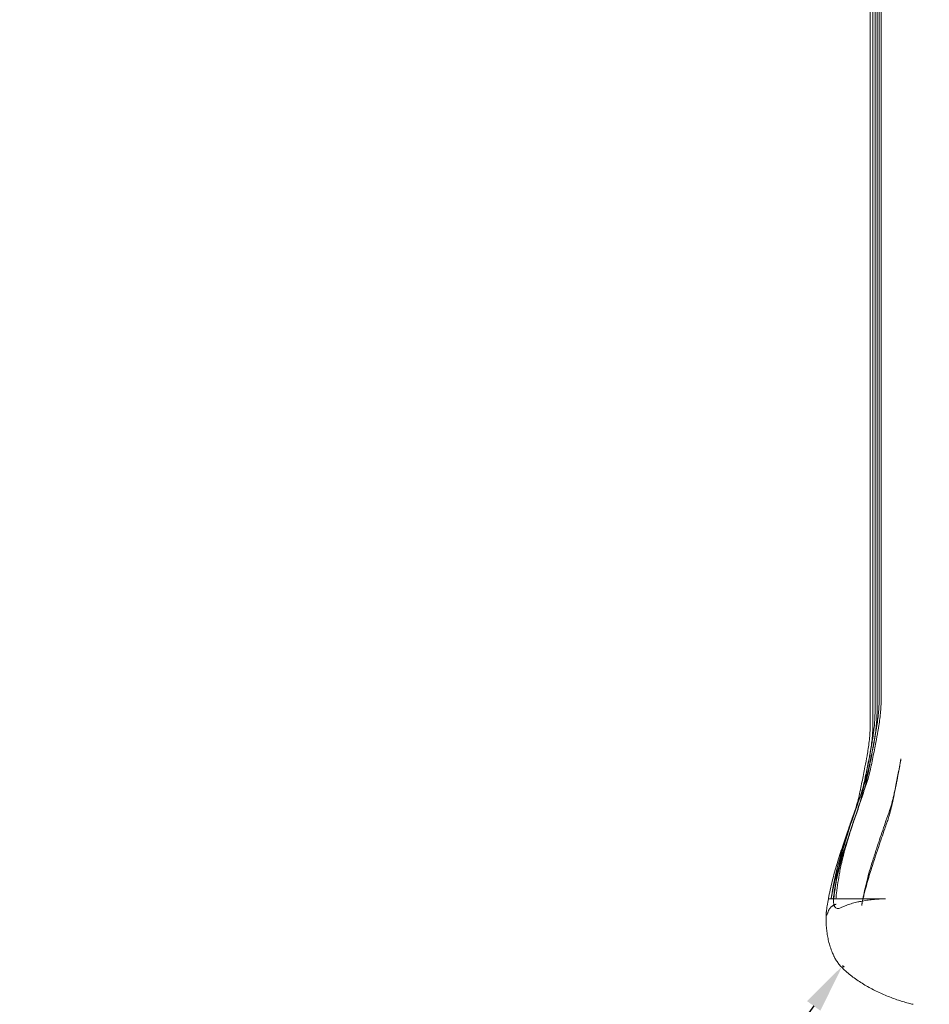
# Model space of a CAD drawing. Units: millimetres. Extents: x 110030 to 120145, y 139823 to 148642.
# Drawn here: x 113325 to 115175, y 141845 to 143846 of the extents above; entities that cross this region are included whole.
import ezdxf

# ---------------------------------------------------------------- set-up
doc = ezdxf.new("R2010")
doc.units = ezdxf.units.MM
doc.styles.get("Standard").update_dxf_attribs({"font": 'txt.shx'})
doc.dimstyles.new('MURAT', dxfattribs={"dimtxt": 150, "dimasz": 100, "dimexe": 0, "dimexo": 50, "dimgap": 50, "dimtad": 1, "dimtih": 1, "dimtoh": 1, "dimdec": 0, "dimtxsty": 'Standard', "dimcen": 0, "dimclrd": 256, "dimadec": 0, "dimazin": 0, "dimtfac": 1, "dimtdec": 0, "dimtix": 1, "dimtmove": 0, "dimatfit": 3, "dimfxl": 1, "dimarcsym": 0})

# ---------------------------------------------------------------- blocks, each defined once
blk = doc.blocks.new('A$C47947CFB')
at = {"color": 0, "linetype": 'Continuous', "lineweight": 0}
for p, q in [((61066.3, 77641), (61066.3, 75249.6)), ((61070.3, 77641), (61070.3, 75249.6)), ((61057.9, 77616), (61057.9, 75224.6)), ((61062, 77616), (61062, 75224.6)), ((61053.6, 77591), (61053.6, 75199.6)), ((61048.2, 77396.1), (61048.2, 75199.6)), ((61055.2, 75159.2), (61059.5, 75184.2)), ((61046.8, 75134.2), (61051.2, 75159.2)), ((60980.5, 74890.8), (60976.1, 74865.8)), ((60972.1, 74865.8), (60968.4, 74844.5)), ((60968.4, 74844.5), (60963, 74844.5)), ((60972.7, 74844.5), (60968.7, 74844.5)), ((60978.1, 74844.5), (60973.8, 74844.5))]:
    blk.add_line(p, q, dxfattribs=at)
for centre, major_axis, ratio, start_param, end_param in [((61515.1, 74801.1), (-538.2, 0), 0.996195, -0.252275, -0.243441), ((60994, 74736.4), (-20.2, -7.8), 0.000001, 0, 0.000004)]:
    blk.add_ellipse(centre, major_axis=major_axis, ratio=ratio, start_param=start_param, end_param=end_param, dxfattribs=at)
for points, knots in [([(61066.3, 75249.6), (61066.1, 75245), (61066, 75240.3), (61065.5, 75230.9), (61065.2, 75226.2), (61063.9, 75211.8), (61062.5, 75202.1), (61060.5, 75189.9), (61058.8, 75180.1), (61057, 75170), (61053.5, 75152.2), (61051.5, 75141.8), (61048.3, 75126.5), (61047.3, 75121.3), (61046.2, 75116.1), (61045, 75110.6), (61043.9, 75105.4), (61041.4, 75095), (61040.1, 75089.8), (61036.9, 75079.4), (61035.1, 75074.3), (61032.4, 75066.7), (61028.7, 75056.4), (61025.2, 75046), (61018.9, 75027.6), (61015.3, 75017.1), (61011.8, 75006.4)], [0.6825975, 0.6825975, 0.6825975, 0.6825975, 0.6993845, 0.6993845, 0.7161715, 0.7161715, 0.7497455, 0.7497455, 0.7578033, 0.7833195, 0.7833195, 0.8168936, 0.8168936, 0.8330091, 0.8336806, 0.8336806, 0.8504676, 0.8504676, 0.8672546, 0.8672546, 0.8840416, 0.8840416, 0.8920994, 0.9176156, 0.9176156, 0.9511896, 0.9511896, 0.9511896, 0.9511896]), ([(61070.3, 75249.6), (61070.1, 75245), (61070, 75240.3), (61069.5, 75230.9), (61069.2, 75226.2), (61067.9, 75211.8), (61066.6, 75202.1), (61064.5, 75189.9), (61062.9, 75180.1), (61061, 75170), (61057.6, 75152.2), (61055.5, 75141.8), (61052.4, 75126.5), (61051.3, 75121.3), (61050.2, 75116.1), (61049, 75110.6), (61047.9, 75105.4), (61045.4, 75095), (61044.1, 75089.8), (61040.9, 75079.4), (61039.1, 75074.3), (61036.4, 75066.7), (61032.8, 75056.4), (61029.2, 75046), (61022.9, 75027.6), (61019.3, 75017.1), (61015.8, 75006.4)], [0, 0, 0, 0, 0.0625, 0.0625, 0.125, 0.125, 0.25, 0.25, 0.28, 0.375, 0.375, 0.5, 0.5, 0.56, 0.5625, 0.5625, 0.625, 0.625, 0.6875, 0.6875, 0.75, 0.75, 0.78, 0.875, 0.875, 1, 1, 1, 1]), ([(61057.9, 75224.6), (61057.7, 75220), (61057.6, 75215.3), (61057.1, 75205.9), (61056.8, 75201.2), (61055.5, 75186.8), (61054.2, 75177.1), (61052.1, 75164.9), (61050.5, 75155.1), (61048.6, 75145), (61045.2, 75127.2), (61043.1, 75116.8), (61040, 75101.5), (61038.9, 75096.3), (61037.8, 75091.1), (61036.6, 75085.6), (61035.5, 75080.4), (61033, 75070), (61031.7, 75064.8), (61028.5, 75054.4), (61026.7, 75049.3), (61024, 75041.7), (61020.4, 75031.4), (61016.8, 75021), (61010.5, 75002.6), (61006.9, 74992.1), (61003.4, 74981.4)], [0, 0, 0, 0, 0.0625, 0.0625, 0.125, 0.125, 0.25, 0.25, 0.28, 0.375, 0.375, 0.5, 0.5, 0.56, 0.5625, 0.5625, 0.625, 0.625, 0.6875, 0.6875, 0.75, 0.75, 0.78, 0.875, 0.875, 1, 1, 1, 1]), ([(61062, 75224.6), (61061.7, 75220), (61061.6, 75215.3), (61061.2, 75205.9), (61060.8, 75201.2), (61059.5, 75186.8), (61058.2, 75177.1), (61056.2, 75164.9), (61054.5, 75155.1), (61052.6, 75145), (61049.2, 75127.2), (61047.1, 75116.8), (61044, 75101.5), (61042.9, 75096.3), (61041.8, 75091.1), (61040.6, 75085.6), (61039.5, 75080.4), (61037, 75070), (61035.7, 75064.8), (61032.5, 75054.4), (61030.7, 75049.3), (61028, 75041.7), (61024.4, 75031.4), (61020.8, 75021), (61014.5, 75002.6), (61010.9, 74992.1), (61007.4, 74981.4)], [0, 0, 0, 0, 0.0625, 0.0625, 0.125, 0.125, 0.25, 0.25, 0.28, 0.375, 0.375, 0.5, 0.5, 0.56, 0.5625, 0.5625, 0.625, 0.625, 0.6875, 0.6875, 0.75, 0.75, 0.78, 0.875, 0.875, 1, 1, 1, 1]), ([(61048.2, 75199.6), (61048, 75195), (61047.8, 75190.3), (61047.4, 75180.9), (61047.1, 75176.2), (61045.8, 75161.8), (61044.4, 75152.1), (61042.4, 75139.9), (61040.7, 75130.1), (61038.8, 75120), (61035.4, 75102.2), (61033.3, 75091.8), (61030.2, 75076.5), (61029.1, 75071.3), (61028, 75066.1), (61026.9, 75060.6), (61025.7, 75055.4), (61023.3, 75045), (61021.9, 75039.8), (61018.8, 75029.4), (61016.9, 75024.3), (61014.2, 75016.7), (61010.6, 75006.4), (61007, 74996), (61000.7, 74977.6), (60997.2, 74967.1), (60993.6, 74956.4)], [0, 0, 0, 0, 0.0625, 0.0625, 0.125, 0.125, 0.25, 0.25, 0.28, 0.375, 0.375, 0.5, 0.5, 0.56, 0.5625, 0.5625, 0.625, 0.625, 0.6875, 0.6875, 0.75, 0.75, 0.78, 0.875, 0.875, 1, 1, 1, 1]), ([(61053.6, 75199.6), (61053.3, 75195), (61053.2, 75190.3), (61052.8, 75180.9), (61052.5, 75176.2), (61051.1, 75161.8), (61049.8, 75152.1), (61047.8, 75139.9), (61046.1, 75130.1), (61044.2, 75120), (61040.8, 75102.2), (61038.7, 75091.8), (61035.6, 75076.5), (61034.5, 75071.3), (61033.4, 75066.1), (61032.2, 75060.6), (61031.1, 75055.4), (61028.7, 75045), (61027.3, 75039.8), (61024.1, 75029.4), (61022.3, 75024.3), (61019.6, 75016.7), (61016, 75006.4), (61012.4, 74996), (61006.1, 74977.6), (61002.5, 74967.1), (60999, 74956.4)], [0, 0, 0, 0, 0.0625, 0.0625, 0.125, 0.125, 0.25, 0.25, 0.28, 0.375, 0.375, 0.5, 0.5, 0.56, 0.5625, 0.5625, 0.625, 0.625, 0.6875, 0.6875, 0.75, 0.75, 0.78, 0.875, 0.875, 1, 1, 1, 1]), ([(61110.4, 75128.5), (61110.4, 75128.5), (61110.4, 75128.5), (61110.4, 75128.4), (61110.4, 75128.3), (61110.3, 75128), (61110.3, 75127.7), (61110.2, 75127.2), (61110.1, 75126.9), (61110, 75126.2), (61109.9, 75125.9), (61109.8, 75125.1), (61109.7, 75124.6), (61109.6, 75123.7), (61109.5, 75123.2), (61109.3, 75122), (61109.2, 75121.4), (61108.9, 75120.1), (61108.8, 75119.3), (61108.5, 75117.7), (61108.4, 75116.8), (61108.1, 75115.4), (61108, 75114.8), (61107.9, 75114), (61107.8, 75113.6), (61107.7, 75113.2), (61107.7, 75113.1), (61107.7, 75113), (61107.7, 75113), (61107.7, 75112.9), (61107.7, 75112.9), (61107.7, 75112.9), (61107.7, 75112.9), (61107.7, 75112.9), (61107.7, 75112.9), (61107.7, 75112.8), (61107.6, 75112.6), (61107.5, 75112), (61107.4, 75111.6), (61107.1, 75109.8), (61106.9, 75108.5), (61105.9, 75103.1), (61105.2, 75099), (61103.2, 75088.5), (61101.9, 75082), (61099.3, 75069.2), (61098, 75062.8), (61095.4, 75050.1), (61094.1, 75043.7), (61091.5, 75031.9), (61090.3, 75026.4), (61087.7, 75016.8), (61086.5, 75012.7), (61084.1, 75005.3), (61083, 75002), (61080.3, 74994.5), (61078.9, 74990.4), (61075.3, 74980.2), (61073.2, 74974.1), (61068.9, 74961.6), (61066.7, 74955.1), (61062.9, 74943.7), (61061.2, 74938.9), (61059.6, 74934)], [190.977804, 190.977804, 190.977804, 190.977804, 190.978039, 190.978039, 191.47804, 191.47804, 192.97804, 192.97804, 194.77804, 194.77804, 196.93804, 196.93804, 199.53004, 199.53004, 202.64044, 202.64044, 206.37292, 206.37292, 210.851896, 210.851896, 216.226667, 216.226667, 219.45153, 219.45153, 221.386447, 221.386447, 221.966922, 221.966922, 222.141065, 222.141065, 222.172315, 222.172315, 222.18794, 222.18794, 222.195753, 222.195753, 222.695764, 222.695764, 224.195766, 224.195766, 228.695803, 228.695803, 242.196758, 242.196758, 263.585082, 263.585082, 284.363249, 284.363249, 304.713781, 304.713781, 322.107795, 322.107795, 335.090448, 335.090448, 345.747814, 345.747814, 359.216269, 359.216269, 378.784165, 378.784165, 399.470757, 399.470757, 414.979454, 414.979454, 414.979454, 414.979454]), ([(61063.6, 74954.5), (61064.6, 74957.7), (61065.7, 74960.8), (61068.9, 74970.5), (61071.1, 74977), (61075.6, 74989.9), (61077.8, 74996.4), (61082.5, 75009.9), (61085, 75017), (61088.3, 75026.3), (61089.1, 75028.8), (61090.3, 75032.7), (61090.8, 75034.3), (61091.8, 75037.9), (61092.4, 75040), (61093.5, 75044.7), (61094.2, 75047.4), (61095.5, 75053.3), (61096.2, 75056.5), (61098, 75064.9), (61099, 75070), (61102, 75084.6), (61103.9, 75093.9), (61106.8, 75108.8), (61107.8, 75114.4), (61109.3, 75122.4), (61109.8, 75124.9), (61110.3, 75127.7), (61110.3, 75128), (61110.4, 75128.3), (61110.4, 75128.4), (61110.4, 75128.4), (61110.4, 75128.4), (61110.4, 75128.4), (61110.4, 75128.5), (61110.4, 75128.5), (61110.4, 75128.5), (61110.4, 75128.5)], [0, 0, 0, 0, 10.000435, 10.000435, 30.708331, 30.708331, 51.401751, 51.401751, 74.074694, 74.074694, 82.443867, 82.443867, 88.265445, 88.265445, 95.376975, 95.376975, 104.308732, 104.308732, 114.807972, 114.807972, 131.495709, 131.495709, 162.183456, 162.183456, 181.189271, 181.189271, 189.72495, 189.72495, 190.724282, 190.724282, 190.911657, 190.911657, 190.946789, 190.946789, 190.962297, 190.962297, 190.977804, 190.977804, 190.977804, 190.977804]), ([(60974.1, 74844.5), (60975.9, 74862.7), (60978.5, 74880.7), (60981.9, 74898.7), (60983.2, 74905.3), (60985.7, 74917.5), (60988.5, 74929.4), (60993.1, 74947), (60996.6, 74959), (61004, 74982.7), (61007.8, 74994.6), (61011.8, 75006.4)], [0.6028527, 0.6028527, 0.6028527, 0.6028527, 0.6575028, 0.6575028, 0.6580032, 0.6776135, 0.6950299, 0.6950299, 0.7325569, 0.7325569, 0.7700839, 0.7700839, 0.7700839, 0.7700839]), ([(61014.2, 75001.6), (61010.8, 74991.4), (61007.5, 74981.1), (61000.6, 74959), (60997.1, 74947), (60994, 74935), (60994, 74934.9), (60994, 74934.9)], [0.00512106, 0.00512106, 0.00512106, 0.00512106, 0.03747399, 0.03747399, 0.07494267, 0.07494267, 0.07502603, 0.07502603, 0.07502603, 0.07502603]), ([(61003.4, 74981.4), (60999.4, 74969.6), (60995.6, 74957.7), (60988.2, 74934), (60984.7, 74922), (60980.2, 74904.4), (60977.3, 74892.5), (60974.8, 74880.3), (60973.5, 74873.7), (60971.7, 74863.9), (60970.1, 74854.2), (60968.7, 74844.5)], [0, 0, 0, 0, 0.0374548, 0.0374548, 0.0749096, 0.0749096, 0.0922924, 0.111865, 0.1123644, 0.1123644, 0.1418215, 0.1418215, 0.1418215, 0.1418215]), ([(61007.4, 74981.4), (61003.5, 74969.6), (60999.6, 74957.7), (60992.2, 74934), (60988.7, 74922), (60984.2, 74904.4), (60981.3, 74892.5), (60978.8, 74880.3), (60977.5, 74873.7), (60975.7, 74863.9), (60974.1, 74854.2), (60972.7, 74844.5)], [0, 0, 0, 0, 0.0374548, 0.0374548, 0.0749096, 0.0749096, 0.0922924, 0.111865, 0.1123644, 0.1123644, 0.1418215, 0.1418215, 0.1418215, 0.1418215]), ([(60993.6, 74956.4), (60989.7, 74944.6), (60985.8, 74932.7), (60978.5, 74909), (60975, 74897), (60968.8, 74873.1), (60966.1, 74861), (60963.8, 74848.7), (60963.5, 74847.2), (60963.2, 74845.9), (60963, 74844.5)], [0, 0, 0, 0, 0.0625, 0.0625, 0.125, 0.125, 0.1866667, 0.1875, 0.1875, 0.1943906, 0.1943906, 0.1943906, 0.1943906]), ([(60999, 74956.4), (60995.1, 74944.6), (60991.2, 74932.7), (60983.8, 74909), (60980.3, 74897), (60975.8, 74879.4), (60972.9, 74867.5), (60970.4, 74855.3), (60969.2, 74848.7), (60968.9, 74847.2), (60968.6, 74845.9), (60968.4, 74844.5)], [0, 0, 0, 0, 0.0374421, 0.0374421, 0.0748842, 0.0748842, 0.0922611, 0.1118271, 0.1123263, 0.1123263, 0.1164543, 0.1164543, 0.1164543, 0.1164543]), ([(61030.6, 74831), (61030.7, 74831.2), (61030.7, 74831.3), (61030.8, 74831.7), (61030.8, 74831.9), (61030.9, 74832.3), (61030.9, 74832.6), (61031, 74833.1), (61031, 74833.4), (61031.2, 74834), (61031.2, 74834.4), (61031.3, 74834.8), (61031.3, 74834.9), (61031.4, 74835.2), (61031.4, 74835.5), (61031.6, 74836.5), (61031.7, 74837.2), (61032.2, 74840.2), (61032.7, 74842.4), (61034.1, 74850), (61035.2, 74855.5), (61038, 74868), (61039.7, 74875), (61043.2, 74888.5), (61044.9, 74894.9), (61048.8, 74908.3), (61050.9, 74915.2), (61055.6, 74930), (61058.1, 74937.7), (61061.6, 74948.5), (61062.6, 74951.5), (61063.6, 74954.5)], [0, 0, 0, 0, 1, 1, 2.2, 2.2, 3.64, 3.64, 5.368, 5.368, 7.4416, 7.4416, 8.06368, 8.06368, 8.810183, 8.810183, 11.049674, 11.049674, 17.768237, 17.768237, 34.400229, 34.400229, 56.171261, 56.171261, 76.108171, 76.108171, 97.987864, 97.987864, 122.510923, 122.510923, 132.01236, 132.01236, 132.01236, 132.01236]), ([(60990.3, 74919.6), (60990.2, 74919.1), (60989, 74914.1), (60988, 74909.2), (60987.1, 74904.7)], [0.09085385, 0.09085385, 0.09085385, 0.09085385, 0.09230327, 0.10614249, 0.10614249, 0.10614249, 0.10614249]), ([(61059.6, 74934), (61058.6, 74930.8), (61057.5, 74927.7), (61053.4, 74915), (61050.3, 74905.6), (61044, 74884.9), (61040.8, 74873.8), (61036.9, 74859), (61036, 74855.4), (61035.2, 74851.7)], [0, 0, 0, 0, 10.000018, 10.000018, 40.001173, 40.001173, 75.01455, 75.01455, 86.211217, 86.211217, 86.211217, 86.211217]), ([(60987.1, 74904.7), (60986.7, 74902.8), (60986.3, 74900.8), (60985.9, 74898.7), (60984.6, 74891.5), (60983.4, 74884.4), (60982.3, 74877.3)], [0.10614249, 0.10614249, 0.10614249, 0.10614249, 0.1119013, 0.11240241, 0.11240241, 0.13406716, 0.13406716, 0.13406716, 0.13406716]), ([(60963, 74844.5), (60962.1, 74839.7), (60961.3, 74834.9), (60959.9, 74826.1), (60959.3, 74822.2), (60958.8, 74818.2)], [0.19439063, 0.19439063, 0.19439063, 0.19439063, 0.21875, 0.21875, 0.2389206, 0.2389206, 0.2389206, 0.2389206]), ([(60987.7, 74826), (60986.5, 74825.4), (60985.3, 74824.9), (60984.2, 74824.7), (60983.6, 74824.6), (60983.1, 74824.5), (60982.6, 74824.5), (60982.3, 74824.5), (60982, 74824.5), (60981.8, 74824.5), (60981.5, 74824.5), (60981.2, 74824.6), (60981, 74824.6), (60980, 74824.8), (60979.1, 74825.2), (60978.3, 74825.7), (60978.1, 74825.9), (60977.9, 74826), (60977.7, 74826.2), (60977.5, 74826.3), (60977.3, 74826.5), (60977.1, 74826.7), (60976.8, 74827), (60976.4, 74827.5), (60976.1, 74827.9), (60975.8, 74828.3), (60975.5, 74828.8), (60975.3, 74829.3), (60975.1, 74829.6), (60975, 74829.8), (60974.9, 74830.1), (60974.8, 74830.4), (60974.7, 74830.7), (60974.6, 74831), (60974.4, 74831.6), (60974.2, 74832.2), (60974.1, 74832.9), (60973.9, 74833.5), (60973.8, 74834.2), (60973.7, 74835), (60973.6, 74835.7), (60973.5, 74836.5), (60973.5, 74837.2), (60973.4, 74838), (60973.4, 74838.8), (60973.3, 74839.6), (60973.3, 74841.2), (60973.2, 74842.8), (60973.3, 74844.5)], [0, 0, 0, 0, 0.00555798, 0.00555798, 0.00555798, 0.00833697, 0.00833697, 0.00833697, 0.00972647, 0.00972647, 0.00972647, 0.01111596, 0.01111596, 0.01111596, 0.01667394, 0.01667394, 0.01667394, 0.01806344, 0.01806344, 0.01806344, 0.01945293, 0.01945293, 0.01945293, 0.02223192, 0.02223192, 0.02223192, 0.02501091, 0.02501091, 0.02501091, 0.02640041, 0.02640041, 0.02640041, 0.0277899, 0.0277899, 0.0277899, 0.03056889, 0.03056889, 0.03056889, 0.03334788, 0.03334788, 0.03334788, 0.03612687, 0.03612687, 0.03612687, 0.03890586, 0.03890586, 0.03890586, 0.04446384, 0.04446384, 0.04446384, 0.04446384]), ([(61079.2, 74844.5), (61074, 74844.5), (61068.9, 74844.5), (61061.2, 74844.5), (61058.7, 74844.5), (61054.9, 74844.5), (61053.6, 74844.5), (61051.1, 74844.5), (61049.9, 74844.5), (61048, 74844.5), (61047.4, 74844.5), (61046.2, 74844.5), (61045.5, 74844.5), (61043.7, 74844.5), (61042.5, 74844.5), (61038.9, 74844.5), (61036.5, 74844.5), (61029.5, 74844.5), (61024.9, 74844.5), (61016.2, 74844.5), (61012, 74844.5), (61006.9, 74844.5), (61005.9, 74844.5), (61003.9, 74844.5), (61002.9, 74844.5), (61000, 74844.5), (60998.2, 74844.5), (60994.6, 74844.5), (60992.9, 74844.5), (60989.5, 74844.5), (60987.9, 74844.5), (60983.4, 74844.5), (60980.6, 74844.5), (60978.1, 74844.5)], [0.0002163, 0.0002163, 0.0002163, 0.0002163, 0.125, 0.125, 0.1875, 0.1875, 0.21875, 0.21875, 0.25, 0.25, 0.265625, 0.265625, 0.28125, 0.28125, 0.3125, 0.3125, 0.375, 0.375, 0.5, 0.5, 0.625, 0.625, 0.65625, 0.65625, 0.6875, 0.6875, 0.75, 0.75, 0.8125, 0.8125, 0.875, 0.875, 1, 1, 1, 1]), ([(61079.2, 74844.5), (61074.8, 74844.4), (61070.4, 74844.2), (61066.1, 74843.9), (61061.8, 74843.6), (61057.5, 74843.2), (61053.3, 74842.8), (61049.1, 74842.4), (61045, 74841.9), (61040.9, 74841.3), (61036.9, 74840.7), (61032.9, 74840), (61029, 74839.2), (61028, 74839), (61027, 74838.8), (61026, 74838.6), (61025.1, 74838.4), (61024.1, 74838.2), (61023.1, 74838), (61021.2, 74837.6), (61019.3, 74837.1), (61017.5, 74836.7), (61013.8, 74835.7), (61010.2, 74834.7), (61006.8, 74833.6), (61003.3, 74832.5), (61000, 74831.3), (60996.9, 74830), (60993.7, 74828.7), (60990.7, 74827.4), (60987.7, 74826)], [0, 0, 0, 0, 0.0133088, 0.0133088, 0.0133088, 0.0266175, 0.0266175, 0.0266175, 0.0399263, 0.0399263, 0.0399263, 0.0532351, 0.0532351, 0.0532351, 0.0565622, 0.0565622, 0.0565622, 0.0598894, 0.0598894, 0.0598894, 0.0665438, 0.0665438, 0.0665438, 0.0798526, 0.0798526, 0.0798526, 0.0931613, 0.0931613, 0.0931613, 0.1064701, 0.1064701, 0.1064701, 0.1064701]), ([(61035.2, 74851.8), (61035.2, 74851.7), (61035.2, 74851.7), (61035.2, 74851.6), (61035.2, 74851.6), (61035.2, 74851.6), (61035.1, 74851.5), (61035.1, 74851.5), (61035.1, 74851.5), (61035.1, 74851.4), (61035.1, 74851.4), (61035.1, 74851.4), (61035.1, 74851.3), (61035.1, 74851.3), (61035.1, 74851.3), (61035.1, 74851.3), (61035.1, 74851.3), (61035.1, 74851.3), (61035.1, 74851.2), (61035.1, 74851.2), (61035.1, 74851.2), (61035.1, 74851.2), (61035.1, 74851.2), (61035.1, 74851.2), (61035.1, 74851.2), (61035.1, 74851.2), (61035.1, 74851.2), (61035.1, 74851.2), (61035.1, 74851.2), (61035.1, 74851.2), (61035.1, 74851.2), (61035.1, 74851.2), (61035.1, 74851.2), (61035.1, 74851.2), (61035.1, 74851.2), (61035, 74851.2), (61035, 74851.1), (61035, 74851.1), (61035, 74851.1), (61035, 74851), (61035, 74850.9), (61034.9, 74850.5), (61034.8, 74850.3), (61034.5, 74849.2), (61034.4, 74848.5), (61033.7, 74846), (61033.3, 74844.3), (61032.4, 74840.2), (61031.9, 74837.9), (61031.2, 74834.1), (61030.9, 74832.6), (61030.6, 74831.1)], [0, 0, 0, 0, 0.093242, 0.093242, 0.172489, 0.172489, 0.256444, 0.256444, 0.399773, 0.399773, 0.455862, 0.455862, 0.510867, 0.510867, 0.535133, 0.535133, 0.571456, 0.571456, 0.610332, 0.610332, 0.667049, 0.667049, 0.679868, 0.679868, 0.689482, 0.689482, 0.691285, 0.691285, 0.691961, 0.691961, 0.692248, 0.692248, 0.696829, 0.696829, 0.710574, 0.710574, 0.751808, 0.751808, 0.875509, 0.875509, 1.246615, 1.246615, 2.359936, 2.359936, 5.700578, 5.700578, 13.352176, 13.352176, 24.398236, 24.398236, 31.945594, 31.945594, 31.945594, 31.945594]), ([(60958.8, 74818.2), (60958.7, 74817.5), (60958.6, 74816.8), (60958.5, 74816.2), (60958.5, 74815.8), (60958.5, 74815.5), (60958.4, 74815.2), (60958.4, 74814.8), (60958.4, 74814.5), (60958.4, 74814.2), (60958.3, 74813.8), (60958.3, 74813.5), (60958.3, 74813.2), (60958.3, 74812.9), (60958.3, 74812.7), (60958.3, 74812.4), (60958.3, 74812.1), (60958.3, 74811.9), (60958.4, 74811.7), (60958.4, 74811.6), (60958.4, 74811.6), (60958.4, 74811.5), (60958.4, 74811.4), (60958.4, 74811.3), (60958.5, 74811.3), (60958.5, 74811.2), (60958.5, 74811.1), (60958.6, 74811), (60958.6, 74811), (60958.7, 74811), (60958.8, 74811), (60958.8, 74811), (60958.9, 74811), (60958.9, 74811), (60959, 74811.1), (60959.1, 74811.1), (60959.1, 74811.2), (60959.2, 74811.3), (60959.4, 74811.4), (60959.5, 74811.6), (60959.6, 74811.8), (60959.8, 74812.1), (60959.9, 74812.3), (60960.2, 74812.8), (60960.4, 74813.4), (60960.7, 74814), (60961, 74814.6), (60961.3, 74815.2), (60961.6, 74815.9), (60962.2, 74817.3), (60962.8, 74818.8), (60963.4, 74820.4)], [0, 0, 0, 0, 0.00202603, 0.00202603, 0.00202603, 0.00303905, 0.00303905, 0.00303905, 0.00405206, 0.00405206, 0.00405206, 0.00506508, 0.00506508, 0.00506508, 0.0060781, 0.0060781, 0.0060781, 0.00709111, 0.00709111, 0.00709111, 0.00759762, 0.00759762, 0.00759762, 0.00810413, 0.00810413, 0.00810413, 0.00911715, 0.00911715, 0.00911715, 0.01013016, 0.01013016, 0.01013016, 0.01114318, 0.01114318, 0.01114318, 0.01215619, 0.01215619, 0.01215619, 0.01418223, 0.01418223, 0.01418223, 0.01620826, 0.01620826, 0.01620826, 0.02026032, 0.02026032, 0.02026032, 0.02431239, 0.02431239, 0.02431239, 0.03241652, 0.03241652, 0.03241652, 0.03241652]), ([(60963.4, 74820.4), (60964, 74821.9), (60964.7, 74823.2), (60965.5, 74824.5), (60965.7, 74824.8), (60966, 74825.1), (60966.2, 74825.4), (60966.4, 74825.7), (60966.7, 74826), (60967, 74826.3), (60967.5, 74826.9), (60968, 74827.4), (60968.6, 74828), (60969.3, 74828.5), (60969.9, 74829), (60970.6, 74829.5), (60971, 74829.7), (60971.3, 74830), (60971.7, 74830.2), (60972.1, 74830.4), (60972.5, 74830.7), (60972.9, 74830.9), (60973.3, 74831.1), (60973.8, 74831.3), (60974.2, 74831.5), (60974.7, 74831.7), (60975.1, 74831.9), (60975.6, 74832.2), (60976.1, 74832.4), (60976.6, 74832.6), (60977, 74832.8), (60977.3, 74832.9), (60977.5, 74833), (60977.8, 74833.1), (60977.9, 74833.1), (60978, 74833.2), (60978.2, 74833.2), (60978.2, 74833.3), (60978.3, 74833.3), (60978.4, 74833.3), (60978.4, 74833.3), (60978.4, 74833.3), (60978.5, 74833.4), (60978.5, 74833.4), (60978.5, 74833.4), (60978.6, 74833.4)], [0.00009755, 0.00009755, 0.00009755, 0.00009755, 0.00750013, 0.00750013, 0.00750013, 0.00935077, 0.00935077, 0.00935077, 0.01120142, 0.01120142, 0.01120142, 0.01490271, 0.01490271, 0.01490271, 0.018604, 0.018604, 0.018604, 0.02045464, 0.02045464, 0.02045464, 0.02230528, 0.02230528, 0.02230528, 0.02415593, 0.02415593, 0.02415593, 0.02600657, 0.02600657, 0.02600657, 0.02785722, 0.02785722, 0.02785722, 0.02878254, 0.02878254, 0.02878254, 0.0292452, 0.0292452, 0.0292452, 0.02947653, 0.02947653, 0.02947653, 0.0295922, 0.0295922, 0.0295922, 0.02970786, 0.02970786, 0.02970786, 0.02970786]), ([(60973.8, 74728.7), (60972.8, 74730.8), (60971.8, 74733), (60969.4, 74739), (60968, 74742.8), (60965.5, 74750.5), (60964.3, 74754.3), (60962.5, 74761.9), (60961.7, 74765.6), (60960.4, 74773), (60959.9, 74776.8), (60959, 74784.6), (60958.7, 74788.7), (60958.3, 74797), (60958.2, 74801.3), (60958.2, 74808.2), (60958.2, 74810.7), (60958.3, 74813.3)], [0, 0, 0, 0, 10.000961, 10.000961, 26.836533, 26.836533, 43.067544, 43.067544, 58.371225, 58.371225, 73.741828, 73.741828, 90.024809, 90.024809, 106.98908, 106.98908, 116.853627, 116.853627, 116.853627, 116.853627]), ([(60994.4, 74700.9), (60992.4, 74702.8), (60990.4, 74704.8), (60986.6, 74708.9), (60984.8, 74711.1), (60981.4, 74715.5), (60979.8, 74717.8), (60976.9, 74722.4), (60975.7, 74724.7), (60974.3, 74727.6), (60974, 74728.1), (60973.8, 74728.7)], [0, 0, 0, 0, 9.696297, 9.696297, 19.794309, 19.794309, 29.890196, 29.890196, 39.751769, 39.751769, 41.927341, 41.927341, 41.927341, 41.927341]), ([(61135.2, 74630), (61131.9, 74630.7), (61128.7, 74631.5), (61121.6, 74633.4), (61117.8, 74634.5), (61110, 74636.8), (61106.1, 74638.1), (61098.2, 74640.7), (61094.2, 74642.2), (61086.2, 74645.2), (61082.2, 74646.8), (61074.2, 74650.2), (61070.2, 74651.9), (61062.2, 74655.6), (61058.2, 74657.6), (61050.4, 74661.6), (61046.5, 74663.7), (61038.9, 74668), (61035.1, 74670.3), (61027.7, 74674.9), (61024.1, 74677.3), (61017.1, 74682.2), (61013.7, 74684.7), (61007, 74689.9), (61003.8, 74692.6), (60998.5, 74697.1), (60996.4, 74699), (60994.4, 74700.9)], [0, 0, 0, 0, 10.003907, 10.003907, 22.038438, 22.038438, 34.529682, 34.529682, 47.48677, 47.48677, 60.874079, 60.874079, 74.604695, 74.604695, 88.650766, 88.650766, 102.890218, 102.890218, 117.27677, 117.27677, 131.747134, 131.747134, 146.250806, 146.250806, 160.782602, 160.782602, 170.604281, 170.604281, 170.604281, 170.604281])]:
    blk.add_open_spline(points, degree=3, knots=knots, dxfattribs=at)
for points in [[(61015.8, 75006.4), (61015.2, 75004.8), (61014.7, 75003.2), (61014.2, 75001.6)], [(60992.8, 74930.3), (60991.9, 74926.7), (60991.1, 74923.2), (60990.3, 74919.6)], [(60982.3, 74877.3), (60981.2, 74870.1), (60980.2, 74862.9), (60979.3, 74855.6)], [(60979.3, 74855.6), (60978.9, 74851.9), (60978.5, 74848.2), (60978.1, 74844.5)], [(60968.7, 74844.5), (60968.5, 74844.5), (60968.4, 74844.5), (60968.4, 74844.5)], [(60973.8, 74844.5), (60973.3, 74844.5), (60973, 74844.5), (60972.7, 74844.5)], [(61035.2, 74851.8), (61035.2, 74851.8), (61035.2, 74851.8), (61035.2, 74851.7)], [(61030.6, 74831.1), (61030.6, 74831), (61030.6, 74831), (61030.6, 74831)], [(60958.3, 74813.3), (60958.3, 74813.3), (60958.3, 74813.3), (60958.3, 74813.3)], [(61135.2, 74630), (61135.2, 74630), (61135.2, 74630), (61135.2, 74630)]]:
    blk.add_open_spline(points, degree=3, dxfattribs=at)
blk = doc.blocks.new('*D54')
at = {"color": 0, "lineweight": -2, "transparency": 16777216}
for p, q in [((115001.8, 141920.3), (114998, 141923)), ((113835.5, 140295.5), (113831.7, 140298.3))]:
    blk.add_line(p, q, dxfattribs=at)
at = {"lineweight": -2, "transparency": 16777216}
for p, q in [((114939.7, 141841.8), (114504.6, 141235.6)), ((113890, 140379.5), (114325.1, 140985.6))]:
    blk.add_line(p, q, dxfattribs=at)
at = {"transparency": 16777216}
for points in [[(114926.2, 141851.5), (114953.2, 141832), (114998, 141923)], [(113876.5, 140389.2), (113903.6, 140369.8), (113831.7, 140298.3)]]:
    blk.add_solid(points, dxfattribs=at)
at = {"layer": 'Defpoints', "color": 0, "transparency": 16777216}
for p in [(114998, 141923), (115042.5, 141891.1), (113876.1, 140266.4)]:
    blk.add_point(p, dxfattribs=at)
at = {"color": 0, "transparency": 16777216, "insert": (114414.9, 141110.6), "char_height": 150, "attachment_point": 5}
blk.add_mtext('2000', dxfattribs=at)

msp = doc.modelspace()

# ---------------------------------------------------------------- linework, layer by layer
msp.add_open_spline([(111000.8, 142640.9), (110628.4, 142925.9, 3.9), (109897.7, 144544.9, 34.8), (110464.4, 146860.4, -246.1), (112426.3, 148143.5, 353), (112985.5, 148773.6, -1526.5), (114256.4, 147925.7, -1201.1), (115736.6, 148709.7, -1640.3), (116713.9, 147878.3, 679.4), (119140.6, 147713.7, -105.9), (120155.3, 145929.2, 29.7), (120119.6, 144104, -6.7), (118257.1, 142772.2, 3.7), (117636.2, 140444.4, -0.8), (115404.2, 139643.3, 0.3), (113511.7, 140147.8, -0.5), (112999, 142183.4, 2.4), (111485.1, 142270.4, -5.1), (111000.8, 142640.9)], degree=3, knots=[0, 0, 0, 0, 1443.198887, 4880.802073, 6159.169561, 7961.791791, 8774.323016, 10096.032126, 12059.955323, 14575.488192, 16001.035158, 17894.682747, 19395.626432, 22515.579745, 24411.402476, 25910.086738, 27828.610635, 29705.053531, 29705.053531, 29705.053531, 29705.053531])

# ---------------------------------------------------------------- block references
msp.add_blockref('A$C47947CFB', (54006.6, 67215.1))

# ---------------------------------------------------------------- dimensions: what is measured, and where the dimension line sits
dim = msp.add_linear_dim(base=(114998, 141923), p1=(113876.1, 140266.4), p2=(115042.5, 141891.1), angle=234.327, dimstyle='MURAT', override={"dimtad": 0})
dim.commit()
dim.dimension.update_dxf_attribs({"geometry": '*D54', "text_midpoint": (114414.9, 141110.6)})

doc.saveas('drawing.dxf')
